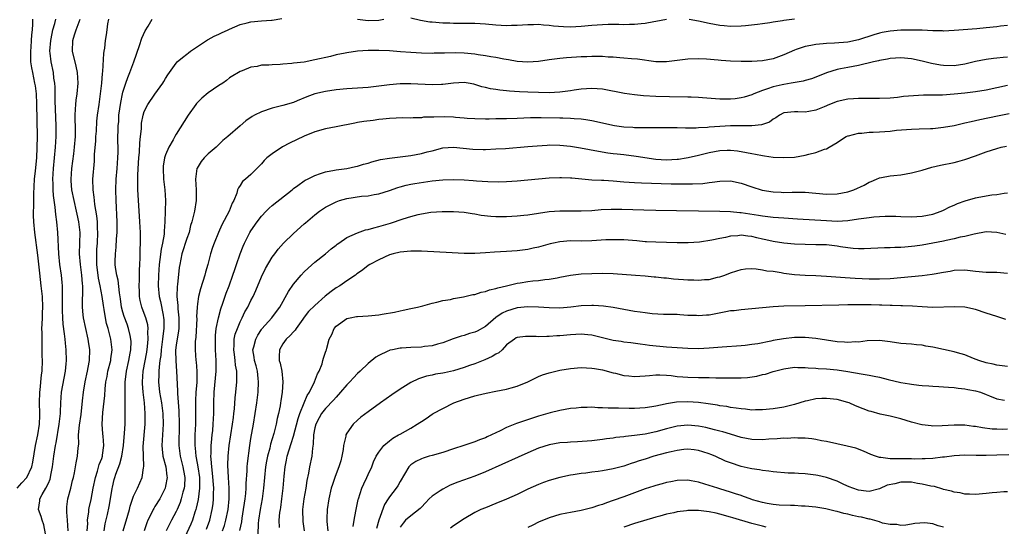
# Model space of a CAD drawing. Units: inches. Extents: x 2595000 to 2598000, y 1491000 to 1494000.
# Drawn here: x 2595818 to 2596002, y 1491918 to 1492013 of the extents above; entities that cross this region are included whole.
import ezdxf

# ---------------------------------------------------------------- set-up
doc = ezdxf.new("R2010")
doc.units = ezdxf.units.IN
doc.header["$MEASUREMENT"] = 0
doc.layers.add('LD25951491_2ft', color=190, linetype='Continuous')

msp = doc.modelspace()

# ---------------------------------------------------------------- linework, layer by layer
at = {"layer": 'LD25951491_2ft'}
for points, elevation in [([(2595817.14, 1491925), (2595818, 1491926), (2595818.96, 1491927), (2595819.92, 1491929), (2595820.1, 1491929.9), (2595820.58, 1491933), (2595821, 1491935), (2595821.31, 1491937), (2595821.37, 1491938.63), (2595821.4, 1491939), (2595821.36, 1491941), (2595821.38, 1491943), (2595821.45, 1491943.45), (2595821.7, 1491946.3), (2595821.82, 1491947), (2595821.89, 1491949), (2595821.86, 1491949.86), (2595821.85, 1491951), (2595821.82, 1491951.82), (2595821.81, 1491953), (2595821.82, 1491954.18), (2595821.8, 1491955), (2595821.82, 1491955.82), (2595821.9, 1491957), (2595821.92, 1491957.92), (2595821.98, 1491959), (2595821.89, 1491961), (2595821.67, 1491963), (2595821.38, 1491965.38), (2595821, 1491968.74), (2595820.46, 1491973), (2595820.26, 1491975), (2595820.21, 1491976.21), (2595820.21, 1491977), (2595820.26, 1491977.74), (2595820.26, 1491979), (2595820.28, 1491980.28), (2595820.36, 1491981.63), (2595820.42, 1491983), (2595820.56, 1491984.56), (2595820.81, 1491987), (2595820.92, 1491988.92), (2595820.95, 1491991), (2595820.84, 1491997.16), (2595820.75, 1491999), (2595820.55, 1492000.55), (2595820.48, 1492001), (2595820.05, 1492003), (2595819.89, 1492003.89), (2595819.73, 1492005), (2595819.69, 1492007), (2595819.76, 1492007.76), (2595819.83, 1492009), (2595819.88, 1492010.12), (2595819.99, 1492011), (2595820.08, 1492012.08), (2595820.08, 1492013)], 10946), ([(2595822.46, 1491916.46), (2595822.16, 1491918.16), (2595821.83, 1491919), (2595821.67, 1491919.67), (2595821.17, 1491921), (2595821.39, 1491922.61), (2595821.42, 1491923), (2595821.85, 1491923.85), (2595822.54, 1491925), (2595823, 1491925.97), (2595823.31, 1491926.69), (2595823.38, 1491927), (2595823.45, 1491927.45), (2595823.78, 1491929), (2595824.04, 1491931), (2595824.34, 1491933), (2595824.45, 1491933.55), (2595825.01, 1491937), (2595825.27, 1491939), (2595825.29, 1491939.29), (2595825.34, 1491941), (2595825.48, 1491943), (2595826.24, 1491947), (2595826.35, 1491948.35), (2595826.38, 1491949), (2595826.32, 1491951), (2595826.2, 1491952.2), (2595826.14, 1491953), (2595826.05, 1491953.95), (2595825.77, 1491955.77), (2595825.68, 1491957), (2595825.66, 1491958.34), (2595825.62, 1491959), (2595825.65, 1491959.65), (2595825.66, 1491961), (2595825.62, 1491962.38), (2595825.65, 1491963), (2595825.61, 1491963.6), (2595825.47, 1491965), (2595825.17, 1491967), (2595824.95, 1491969), (2595824.79, 1491973), (2595824.59, 1491975), (2595824.38, 1491976.38), (2595824.28, 1491977.72), (2595823.94, 1491979.94), (2595823.88, 1491981), (2595823.87, 1491982.13), (2595823.82, 1491983), (2595823.93, 1491985), (2595824.35, 1491989), (2595824.48, 1491991), (2595824.48, 1491993), (2595824.26, 1491997.73), (2595824.27, 1492000.27), (2595824.2, 1492001), (2595824.04, 1492001.96), (2595823.93, 1492003), (2595823.49, 1492005), (2595823.33, 1492006.67), (2595823.28, 1492007), (2595823.44, 1492009), (2595823.69, 1492010.31), (2595823.86, 1492011), (2595824.2, 1492012.2), (2595824.37, 1492013)], 10948), ([(2595826.73, 1491917), (2595826.58, 1491919), (2595826.49, 1491920.49), (2595826.43, 1491921), (2595826.46, 1491921.54), (2595826.64, 1491923), (2595827.2, 1491925), (2595827.55, 1491926.45), (2595827.7, 1491927), (2595827.9, 1491927.9), (2595828.2, 1491929.8), (2595828.46, 1491931), (2595828.61, 1491932.6), (2595828.7, 1491933.3), (2595828.68, 1491935), (2595828.82, 1491936.82), (2595829.13, 1491938.87), (2595829.42, 1491941.42), (2595829.58, 1491943), (2595829.91, 1491945), (2595830.33, 1491947), (2595830.66, 1491948.66), (2595830.71, 1491949), (2595830.77, 1491951), (2595830.51, 1491952.51), (2595830.45, 1491953), (2595830, 1491955), (2595829.6, 1491957), (2595829.53, 1491957.53), (2595829.4, 1491959), (2595829.37, 1491959.37), (2595829.47, 1491962.53), (2595829.44, 1491963), (2595829.38, 1491963.38), (2595829.27, 1491965), (2595829, 1491967), (2595828.84, 1491969), (2595828.96, 1491973), (2595828.74, 1491975), (2595828.42, 1491976.42), (2595828.3, 1491977), (2595827.82, 1491979), (2595827.43, 1491981), (2595827.3, 1491982.7), (2595827.29, 1491983), (2595827.43, 1491985), (2595827.61, 1491986.39), (2595827.77, 1491987.77), (2595827.93, 1491989), (2595828.09, 1491991), (2595828.1, 1491992.1), (2595828.09, 1491993), (2595828.04, 1491993.96), (2595828.03, 1491995), (2595828.11, 1491996.11), (2595828.12, 1491997), (2595828.19, 1491997.81), (2595828.37, 1491999), (2595828.56, 1492001), (2595828.48, 1492003), (2595828.23, 1492004.23), (2595827.54, 1492007), (2595827.57, 1492009), (2595827.93, 1492010.07), (2595828.21, 1492011), (2595828.98, 1492013)], 10950), ([(2595830.3, 1491917), (2595830.38, 1491918.38), (2595830.36, 1491919), (2595830.58, 1491920.58), (2595830.59, 1491921), (2595830.65, 1491921.35), (2595831, 1491922.9), (2595831.42, 1491925), (2595831.83, 1491927), (2595832.23, 1491928.23), (2595832.55, 1491929.45), (2595833, 1491930.57), (2595833.15, 1491931), (2595833.18, 1491931.18), (2595833.41, 1491933), (2595833.25, 1491934.75), (2595833.24, 1491935.24), (2595833.1, 1491937), (2595833.24, 1491939.24), (2595833.57, 1491942.43), (2595833.66, 1491943.66), (2595833.81, 1491945), (2595834.01, 1491945.99), (2595834.18, 1491947), (2595834.7, 1491949), (2595834.72, 1491949.28), (2595834.98, 1491951), (2595834.72, 1491953), (2595834.19, 1491955), (2595833.92, 1491955.92), (2595833.72, 1491957), (2595833.47, 1491958.53), (2595833.32, 1491959.32), (2595833.09, 1491961), (2595832.74, 1491963), (2595832.43, 1491964.43), (2595832.1, 1491967), (2595832.11, 1491968.11), (2595832.07, 1491969), (2595832.11, 1491969.89), (2595832.2, 1491971), (2595832.29, 1491973), (2595832.24, 1491973.76), (2595832.21, 1491975), (2595832.11, 1491976.11), (2595831.72, 1491978.28), (2595831.64, 1491979), (2595831.6, 1491979.6), (2595831.39, 1491981), (2595831.36, 1491983), (2595831.64, 1491986.36), (2595831.67, 1491987), (2595831.68, 1491987.68), (2595831.89, 1491990.11), (2595831.93, 1491991), (2595832.01, 1491992.01), (2595832.12, 1491993.88), (2595832.23, 1491995), (2595832.5, 1491997), (2595832.79, 1491999), (2595833.02, 1492001), (2595833.15, 1492002.85), (2595833.23, 1492003.23), (2595833.39, 1492006.61), (2595833.48, 1492007), (2595833.58, 1492007.58), (2595833.72, 1492009), (2595833.91, 1492010.09), (2595834.01, 1492011), (2595834.18, 1492012.18), (2595834.36, 1492013)], 10952), ([(2595833.48, 1491917), (2595833.68, 1491918.32), (2595834.1, 1491920.1), (2595834.42, 1491921.58), (2595834.68, 1491923), (2595834.95, 1491924.95), (2595835, 1491925.21), (2595835.34, 1491926.66), (2595835.44, 1491927), (2595835.67, 1491927.67), (2595836.42, 1491929.58), (2595836.78, 1491931), (2595837.1, 1491933), (2595837.31, 1491935.31), (2595837.39, 1491937), (2595837.41, 1491941), (2595837.39, 1491941.39), (2595837.4, 1491943), (2595837.39, 1491943.39), (2595837.41, 1491945), (2595837.58, 1491946.42), (2595837.63, 1491947), (2595838.08, 1491949), (2595838.35, 1491950.35), (2595838.46, 1491951), (2595838.52, 1491952.52), (2595838.5, 1491953), (2595838.34, 1491953.66), (2595838.06, 1491955), (2595837.77, 1491955.77), (2595837.24, 1491957.24), (2595837, 1491958.07), (2595836.75, 1491959), (2595836.52, 1491960.52), (2595836.32, 1491961.68), (2595836.08, 1491964.08), (2595835.83, 1491965), (2595835.6, 1491966.4), (2595835.54, 1491967), (2595835.53, 1491967.53), (2595835.58, 1491969), (2595835.73, 1491970.27), (2595835.8, 1491971.8), (2595835.89, 1491973), (2595835.9, 1491975), (2595835.71, 1491979), (2595835.64, 1491981), (2595835.71, 1491983), (2595835.91, 1491985), (2595835.98, 1491986.02), (2595836.06, 1491987), (2595836.07, 1491988.07), (2595836.06, 1491991), (2595836.07, 1491992.07), (2595836.12, 1491993), (2595836.19, 1491993.81), (2595836.25, 1491995), (2595836.58, 1491997.42), (2595836.91, 1491999), (2595837, 1491999.35), (2595837.53, 1492001), (2595837.91, 1492002.09), (2595838.29, 1492003), (2595839.06, 1492005), (2595840.12, 1492008.12), (2595840.52, 1492009.48), (2595841.16, 1492010.84), (2595841.74, 1492011.74), (2595842.46, 1492013)], 10954), ([(2595837.04, 1491917), (2595837.92, 1491919.92), (2595838.22, 1491921), (2595838.35, 1491921.65), (2595839, 1491923.5), (2595839.72, 1491925), (2595840.61, 1491927), (2595840.85, 1491928.85), (2595840.91, 1491929.09), (2595840.82, 1491931), (2595840.81, 1491932.81), (2595841.18, 1491937), (2595841.19, 1491939), (2595841.03, 1491941), (2595840.77, 1491943), (2595840.64, 1491944.64), (2595840.63, 1491945), (2595840.76, 1491947), (2595841.45, 1491950.55), (2595841.61, 1491951.61), (2595841.75, 1491953), (2595841.67, 1491954.33), (2595841.72, 1491955), (2595841.65, 1491955.65), (2595841.28, 1491957), (2595841, 1491957.82), (2595840.55, 1491959), (2595840.23, 1491960.23), (2595840.09, 1491961), (2595840.08, 1491961.92), (2595840.03, 1491963), (2595840.09, 1491964.09), (2595840.11, 1491965), (2595840.1, 1491965.9), (2595840.17, 1491967), (2595840.22, 1491968.22), (2595840.21, 1491969.79), (2595840.26, 1491971), (2595840.27, 1491973), (2595840.17, 1491975), (2595839.96, 1491978.04), (2595839.79, 1491981), (2595839.81, 1491982.19), (2595839.77, 1491983), (2595839.77, 1491983.77), (2595839.93, 1491986.07), (2595839.98, 1491987), (2595840.09, 1491988.09), (2595840.17, 1491989.82), (2595840.31, 1491991), (2595840.45, 1491992.45), (2595840.46, 1491993), (2595840.5, 1491993.5), (2595840.77, 1491995), (2595841, 1491995.69), (2595841.66, 1491997), (2595843, 1491998.98), (2595844.49, 1492001), (2595844.68, 1492001.32), (2595845, 1492001.9), (2595845.42, 1492002.58), (2595845.74, 1492003), (2595847, 1492004.8), (2595847.19, 1492005), (2595848.14, 1492005.86), (2595849, 1492006.45), (2595849.28, 1492006.71), (2595849.67, 1492007), (2595851, 1492007.87), (2595852.86, 1492009.14), (2595853, 1492009.19), (2595854.13, 1492009.87), (2595855, 1492010.24), (2595855.51, 1492010.49), (2595856.72, 1492011), (2595857, 1492011.14), (2595859, 1492012.01), (2595860.32, 1492012.32), (2595861, 1492012.52), (2595863, 1492012.71), (2595864.85, 1492012.85), (2595865, 1492012.85), (2595866.82, 1492013.18)], 10956), ([(2595881, 1492013.01), (2595883, 1492012.79), (2595885, 1492012.86), (2595885.94, 1492013)], 10956), ([(2595891, 1492013.29), (2595892.86, 1492012.86), (2595894.56, 1492012.56), (2595895, 1492012.5), (2595897, 1492012.35), (2595898.33, 1492012.32), (2595899, 1492012.29), (2595900.3, 1492012.3), (2595901, 1492012.28), (2595902.28, 1492012.28), (2595903, 1492012.27), (2595905, 1492012.15), (2595907, 1492011.98), (2595909, 1492011.87), (2595909.92, 1492011.92), (2595911, 1492011.9), (2595911.98, 1492011.98), (2595913, 1492012.04), (2595914.01, 1492012.01), (2595915, 1492012.08), (2595915.94, 1492011.94), (2595917, 1492011.91), (2595917.78, 1492011.78), (2595919.65, 1492011.65), (2595921, 1492011.61), (2595923, 1492011.71), (2595925, 1492011.9), (2595927, 1492012.04), (2595928.07, 1492012.07), (2595930.07, 1492012.07), (2595931, 1492012.04), (2595932.07, 1492012.07), (2595933, 1492012.08), (2595934.22, 1492012.22), (2595935, 1492012.27), (2595936.59, 1492012.59), (2595937, 1492012.65), (2595938.98, 1492013.02)], 10956), ([(2595943.27, 1492013), (2595945, 1492012.71), (2595947, 1492012.27), (2595949, 1492011.89), (2595949.83, 1492011.83), (2595951, 1492011.72), (2595953, 1492011.78), (2595953.85, 1492011.85), (2595956.09, 1492012.09), (2595957, 1492012.23), (2595958.4, 1492012.4), (2595959, 1492012.51), (2595960.77, 1492012.77), (2595961, 1492012.82), (2595963, 1492013.09)], 10956), ([(2596003, 1492011.85), (2596001.69, 1492011.69), (2596001, 1492011.59), (2595999, 1492011.39), (2595997.23, 1492011.23), (2595993, 1492010.88), (2595991, 1492010.8), (2595990.82, 1492010.82), (2595989, 1492010.85), (2595987, 1492010.95), (2595985, 1492010.99), (2595983, 1492010.94), (2595981, 1492010.77), (2595979.49, 1492010.51), (2595979, 1492010.41), (2595977.91, 1492010.09), (2595975, 1492009.13), (2595973, 1492008.73), (2595970.55, 1492008.55), (2595969, 1492008.49), (2595968.4, 1492008.4), (2595967, 1492008.3), (2595966.07, 1492008.07), (2595965, 1492007.91), (2595963.32, 1492007.32), (2595963, 1492007.23), (2595961, 1492006.33), (2595960.04, 1492005.96), (2595959, 1492005.61), (2595957, 1492005.22), (2595955, 1492005.09), (2595953, 1492005.09), (2595951, 1492005.14), (2595949.25, 1492005.25), (2595948.68, 1492005.32), (2595946.48, 1492005.52), (2595945, 1492005.61), (2595943, 1492005.54), (2595941, 1492005.25), (2595939, 1492005), (2595937, 1492005.05), (2595933.54, 1492005.54), (2595932.4, 1492005.6), (2595931, 1492005.74), (2595930.22, 1492005.78), (2595929, 1492005.9), (2595928.07, 1492005.93), (2595927, 1492006.01), (2595926.04, 1492006.04), (2595925, 1492006.02), (2595924.03, 1492005.97), (2595923, 1492005.95), (2595922.1, 1492005.9), (2595920.23, 1492005.77), (2595919, 1492005.65), (2595917, 1492005.39), (2595915, 1492005.1), (2595913, 1492004.95), (2595911, 1492005.07), (2595909.37, 1492005.37), (2595908.49, 1492005.51), (2595907, 1492005.82), (2595906.04, 1492005.96), (2595905, 1492006.18), (2595903.65, 1492006.35), (2595903, 1492006.47), (2595901, 1492006.65), (2595899.31, 1492006.69), (2595897.33, 1492006.67), (2595897, 1492006.64), (2595895.38, 1492006.62), (2595895, 1492006.59), (2595893, 1492006.62), (2595891, 1492006.75), (2595889.09, 1492006.91), (2595887, 1492007.06), (2595885, 1492007.15), (2595883, 1492007.16), (2595881, 1492007.04), (2595879, 1492006.74), (2595878.68, 1492006.68), (2595877, 1492006.32), (2595875.95, 1492006.05), (2595873, 1492005.37), (2595870.99, 1492004.99), (2595869, 1492004.76), (2595868.7, 1492004.7), (2595867, 1492004.59), (2595866.52, 1492004.52), (2595865, 1492004.49), (2595864.39, 1492004.39), (2595863, 1492004.37), (2595862.15, 1492004.15), (2595861, 1492004.05), (2595859.36, 1492003.36), (2595859, 1492003.24), (2595858.65, 1492003), (2595857.6, 1492002.4), (2595857, 1492002.02), (2595856.45, 1492001.55), (2595855.73, 1492001), (2595855, 1492000.57), (2595853, 1491999.18), (2595851.82, 1491998.18), (2595850.8, 1491997.2), (2595850.65, 1491997), (2595849.24, 1491995), (2595847, 1491991.46), (2595846.72, 1491991), (2595846.41, 1491990.41), (2595845.59, 1491989), (2595845, 1491987.56), (2595844.82, 1491987), (2595844.57, 1491985.43), (2595844.53, 1491985), (2595844.63, 1491983), (2595844.87, 1491981), (2595844.97, 1491979), (2595844.88, 1491975), (2595844.74, 1491973.26), (2595844.74, 1491973), (2595844.71, 1491972.71), (2595844.4, 1491971), (2595844.14, 1491969.86), (2595843.92, 1491967.92), (2595843.8, 1491967), (2595843.65, 1491965), (2595843.6, 1491963), (2595843.79, 1491961), (2595844.02, 1491960.02), (2595844.51, 1491957.49), (2595844.63, 1491957), (2595844.66, 1491956.66), (2595844.68, 1491955), (2595844.46, 1491953.54), (2595844.43, 1491953), (2595844.16, 1491951), (2595844.09, 1491949.91), (2595843.94, 1491949), (2595843.77, 1491947.77), (2595843.74, 1491947), (2595843.74, 1491946.26), (2595843.68, 1491945), (2595843.88, 1491943), (2595844.2, 1491941), (2595844.45, 1491939), (2595844.51, 1491937), (2595844.3, 1491933), (2595844.34, 1491932.34), (2595844.5, 1491931), (2595845.02, 1491929), (2595845.24, 1491927.24), (2595845.28, 1491927), (2595845, 1491925.38), (2595844.92, 1491925), (2595843.89, 1491923), (2595843, 1491921.58), (2595842.77, 1491921.23), (2595842.64, 1491921), (2595842.35, 1491920.35), (2595841.68, 1491919), (2595841.48, 1491918.52), (2595841, 1491917)], 10958), ([(2596003, 1492005.89), (2596002.16, 1492005.84), (2596001, 1492005.71), (2596000.35, 1492005.65), (2595999, 1492005.47), (2595997, 1492005.07), (2595995, 1492004.57), (2595993, 1492004.28), (2595991, 1492004.32), (2595990.4, 1492004.4), (2595988.71, 1492004.71), (2595987, 1492005.16), (2595985, 1492005.59), (2595983, 1492005.76), (2595981, 1492005.62), (2595980.49, 1492005.51), (2595979, 1492005.27), (2595978.79, 1492005.21), (2595977.84, 1492005), (2595975, 1492004.32), (2595973, 1492003.95), (2595971.68, 1492003.68), (2595971, 1492003.58), (2595969.02, 1492002.98), (2595967.62, 1492002.38), (2595966.19, 1492001.81), (2595965, 1492001.5), (2595964.62, 1492001.38), (2595962.37, 1492001), (2595961, 1492000.79), (2595960.72, 1492000.72), (2595959, 1492000.36), (2595957.93, 1491999.93), (2595957, 1491999.66), (2595955.37, 1491999), (2595955, 1491998.83), (2595953.59, 1491998.41), (2595953, 1491998.25), (2595951.9, 1491998.1), (2595951, 1491998), (2595949, 1491997.99), (2595945.73, 1491998.27), (2595945, 1491998.35), (2595943.63, 1491998.37), (2595943, 1491998.4), (2595939.55, 1491998.45), (2595937, 1491998.53), (2595934.65, 1491998.65), (2595933, 1491998.81), (2595931.09, 1491999.09), (2595927, 1491999.9), (2595925.98, 1491999.98), (2595925, 1492000.03), (2595923.97, 1491999.97), (2595923, 1491999.87), (2595921.69, 1491999.69), (2595921, 1491999.57), (2595919, 1491999.33), (2595917, 1491999.23), (2595915, 1491999.26), (2595913, 1491999.31), (2595911.39, 1491999.39), (2595909.51, 1491999.51), (2595909, 1491999.58), (2595907.7, 1491999.7), (2595907, 1491999.83), (2595905.97, 1491999.97), (2595905, 1492000.23), (2595904.35, 1492000.35), (2595903, 1492000.79), (2595902.81, 1492000.81), (2595901.78, 1492001), (2595901, 1492001.13), (2595899, 1492001.01), (2595897, 1492000.76), (2595896.77, 1492000.77), (2595895, 1492000.7), (2595891, 1492000.87), (2595889, 1492000.88), (2595887, 1492000.73), (2595885, 1492000.46), (2595883, 1492000.23), (2595879, 1491999.97), (2595877, 1491999.78), (2595875, 1491999.47), (2595873.01, 1491998.99), (2595871.53, 1491998.47), (2595869.69, 1491997.69), (2595869, 1491997.42), (2595867, 1491996.82), (2595865, 1491996.3), (2595863, 1491995.63), (2595861.65, 1491995), (2595861.22, 1491994.78), (2595860.05, 1491993.95), (2595858.96, 1491993.04), (2595856.68, 1491991), (2595855.76, 1491990.24), (2595855, 1491989.53), (2595854.46, 1491989), (2595853, 1491987.78), (2595852.24, 1491987), (2595851.66, 1491986.34), (2595850.91, 1491985.09), (2595850.87, 1491985), (2595850.58, 1491983), (2595850.73, 1491981), (2595850.74, 1491979), (2595850.4, 1491977), (2595850.25, 1491976.25), (2595849.93, 1491975), (2595849.7, 1491974.3), (2595849.4, 1491973), (2595849, 1491971.89), (2595848.05, 1491969), (2595847.64, 1491967), (2595847.55, 1491966.45), (2595847.21, 1491963.21), (2595847.15, 1491962.85), (2595847.13, 1491961), (2595847.31, 1491959.31), (2595847.32, 1491958.68), (2595847.51, 1491957), (2595847.48, 1491955), (2595847.43, 1491954.57), (2595847.15, 1491953), (2595847, 1491951.93), (2595846.88, 1491950.88), (2595846.9, 1491948.9), (2595847.07, 1491947), (2595847.26, 1491943.26), (2595847.25, 1491942.75), (2595847.5, 1491939.5), (2595847.56, 1491937), (2595847.46, 1491933), (2595847.71, 1491931), (2595848.24, 1491929), (2595848.35, 1491928.35), (2595848.61, 1491927), (2595848.52, 1491925.48), (2595848.47, 1491925), (2595848.24, 1491924.24), (2595847.92, 1491923), (2595847.7, 1491922.3), (2595847.18, 1491921), (2595847, 1491920.61), (2595846.13, 1491919), (2595845.11, 1491917)], 10960), ([(2596003, 1492000.6), (2596001, 1492000.13), (2595999, 1491999.72), (2595997, 1491999.41), (2595995, 1491999.16), (2595993, 1491998.94), (2595990.78, 1491998.78), (2595989, 1491998.75), (2595987.25, 1491998.75), (2595985.33, 1491998.67), (2595983.5, 1491998.5), (2595982.36, 1491998.36), (2595981, 1491998.23), (2595979, 1491998.15), (2595977.87, 1491998.13), (2595977, 1491998.16), (2595975.88, 1491998.12), (2595975, 1491998.14), (2595974.09, 1491998.09), (2595973, 1491997.99), (2595971, 1491997.55), (2595969.58, 1491997), (2595968.57, 1491996.57), (2595967, 1491995.94), (2595965.68, 1491995.68), (2595965, 1491995.58), (2595963.62, 1491995.62), (2595963, 1491995.66), (2595961, 1491995.43), (2595960.18, 1491995), (2595959.5, 1491994.5), (2595959, 1491994.27), (2595958.3, 1491993.7), (2595956.82, 1491993.18), (2595955, 1491993), (2595953, 1491993.03), (2595950.98, 1491993.02), (2595949, 1491992.9), (2595947, 1491992.74), (2595946.69, 1491992.69), (2595945, 1491992.61), (2595944.57, 1491992.57), (2595943, 1491992.6), (2595942.58, 1491992.58), (2595941, 1491992.63), (2595938.64, 1491992.64), (2595935, 1491992.63), (2595934.65, 1491992.65), (2595933, 1491992.65), (2595932.68, 1491992.68), (2595931, 1491992.76), (2595929.25, 1491993), (2595928.95, 1491993.05), (2595927, 1491993.53), (2595925, 1491993.98), (2595923.87, 1491994.13), (2595923, 1491994.26), (2595921.67, 1491994.33), (2595921, 1491994.4), (2595919.57, 1491994.43), (2595919, 1491994.47), (2595915.46, 1491994.54), (2595913.49, 1491994.51), (2595911, 1491994.4), (2595909, 1491994.34), (2595907, 1491994.3), (2595905.71, 1491994.29), (2595905, 1491994.27), (2595903, 1491994.31), (2595901.59, 1491994.41), (2595901, 1491994.48), (2595899.42, 1491994.58), (2595899, 1491994.63), (2595897.32, 1491994.68), (2595895.33, 1491994.67), (2595895, 1491994.63), (2595893.39, 1491994.61), (2595893, 1491994.54), (2595891.47, 1491994.53), (2595891, 1491994.48), (2595889.5, 1491994.5), (2595887, 1491994.42), (2595885.74, 1491994.26), (2595885, 1491994.2), (2595883.96, 1491994.04), (2595882.2, 1491993.8), (2595881, 1491993.61), (2595880.48, 1491993.52), (2595877, 1491992.8), (2595875, 1491992.42), (2595873, 1491991.89), (2595871, 1491991.09), (2595868.24, 1491989.76), (2595866.93, 1491989.07), (2595865, 1491987.78), (2595864.01, 1491987), (2595863.51, 1491986.49), (2595863, 1491985.89), (2595862.57, 1491985.43), (2595862.12, 1491985), (2595861, 1491983.85), (2595860, 1491983), (2595859.45, 1491982.55), (2595859, 1491981.8), (2595858.65, 1491981.35), (2595858.52, 1491981), (2595858.37, 1491980.37), (2595857.79, 1491979), (2595857.48, 1491978.52), (2595856.91, 1491977), (2595855.58, 1491974.42), (2595854.93, 1491973), (2595854.11, 1491971), (2595853.82, 1491970.18), (2595853.44, 1491969), (2595852.9, 1491967), (2595852.46, 1491965.54), (2595852.33, 1491965), (2595851.55, 1491962.45), (2595851.2, 1491961), (2595851, 1491959.59), (2595850.93, 1491959), (2595850.82, 1491957.18), (2595850.83, 1491956.83), (2595850.64, 1491953.36), (2595850.56, 1491952.56), (2595850.53, 1491951), (2595850.67, 1491949), (2595850.71, 1491948.71), (2595850.85, 1491947), (2595850.83, 1491944.83), (2595850.69, 1491943), (2595850.61, 1491941.39), (2595850.58, 1491937), (2595850.5, 1491935), (2595850.46, 1491933), (2595850.52, 1491932.52), (2595850.64, 1491931), (2595850.71, 1491930.71), (2595851.02, 1491929), (2595851.33, 1491927), (2595851.35, 1491926.65), (2595851.36, 1491925), (2595851.1, 1491922.9), (2595850.75, 1491921.25), (2595850.68, 1491921), (2595850.51, 1491920.51), (2595850.04, 1491919), (2595849.72, 1491918.28), (2595848.22, 1491915)], 10962), ([(2595852.66, 1491917.34), (2595853.27, 1491919), (2595853.75, 1491921), (2595853.91, 1491922.09), (2595854, 1491923), (2595853.99, 1491923.99), (2595854.04, 1491925), (2595853.82, 1491927.82), (2595853.67, 1491929), (2595853.52, 1491930.48), (2595853.51, 1491931), (2595853.55, 1491931.55), (2595853.53, 1491933), (2595853.61, 1491933.61), (2595853.73, 1491935), (2595853.83, 1491935.83), (2595853.94, 1491937), (2595853.98, 1491938.02), (2595854.05, 1491939), (2595854.06, 1491941), (2595854.14, 1491943), (2595854.5, 1491947), (2595854.5, 1491949), (2595854.36, 1491951), (2595854.33, 1491953), (2595854.36, 1491953.64), (2595854.5, 1491955), (2595854.9, 1491957), (2595855.34, 1491958.66), (2595855.73, 1491959.73), (2595856.36, 1491961.64), (2595856.91, 1491963), (2595857.64, 1491965), (2595857.96, 1491966.04), (2595858.28, 1491967), (2595858.97, 1491969), (2595859.56, 1491970.44), (2595859.82, 1491971), (2595860.82, 1491973), (2595861, 1491973.31), (2595862.17, 1491975), (2595863, 1491976.09), (2595863.85, 1491977), (2595864.44, 1491977.56), (2595865, 1491978.08), (2595868.72, 1491981), (2595869, 1491981.25), (2595869.81, 1491981.81), (2595871, 1491982.68), (2595871.19, 1491982.81), (2595871.61, 1491983), (2595873, 1491983.72), (2595874.04, 1491984.04), (2595875, 1491984.4), (2595876.71, 1491984.71), (2595877, 1491984.78), (2595879, 1491985.01), (2595880.62, 1491985.38), (2595881, 1491985.42), (2595882.16, 1491985.84), (2595883, 1491986.02), (2595883.72, 1491986.28), (2595885.33, 1491986.67), (2595887, 1491986.97), (2595889, 1491987.22), (2595891, 1491987.45), (2595893, 1491987.79), (2595894.11, 1491988.11), (2595895, 1491988.32), (2595897, 1491988.88), (2595899, 1491989.02), (2595902.63, 1491988.63), (2595904.57, 1491988.57), (2595905, 1491988.57), (2595907, 1491988.67), (2595908.79, 1491988.79), (2595913, 1491989.12), (2595914.73, 1491989.27), (2595916.6, 1491989.4), (2595917, 1491989.42), (2595919, 1491989.39), (2595921, 1491989.17), (2595922.86, 1491988.86), (2595926.23, 1491988.23), (2595927.96, 1491987.96), (2595929, 1491987.84), (2595929.74, 1491987.74), (2595931, 1491987.61), (2595933.33, 1491987.33), (2595937, 1491986.78), (2595939, 1491986.65), (2595941, 1491986.75), (2595941.22, 1491986.78), (2595942.71, 1491987), (2595943.06, 1491987.06), (2595945, 1491987.48), (2595947, 1491987.98), (2595949, 1491988.36), (2595950.41, 1491988.42), (2595951, 1491988.42), (2595952.3, 1491988.3), (2595954.03, 1491988.03), (2595955, 1491987.82), (2595955.71, 1491987.71), (2595957, 1491987.45), (2595957.41, 1491987.41), (2595959, 1491987.15), (2595961, 1491987.04), (2595963, 1491987.16), (2595965, 1491987.49), (2595965.72, 1491987.72), (2595967, 1491987.99), (2595968.63, 1491988.63), (2595969, 1491988.72), (2595969.52, 1491989), (2595971, 1491989.91), (2595971.65, 1491990.35), (2595972.7, 1491991), (2595973, 1491991.14), (2595973.16, 1491991.16), (2595975, 1491991.64), (2595975.64, 1491991.64), (2595977, 1491991.8), (2595977.81, 1491991.81), (2595979, 1491991.87), (2595979.95, 1491991.95), (2595981, 1491992), (2595982.17, 1491992.17), (2595985, 1491992.41), (2595986.43, 1491992.43), (2595988.51, 1491992.51), (2595989, 1491992.54), (2595991, 1491992.76), (2595993, 1491993.1), (2595995, 1491993.55), (2595996.15, 1491993.85), (2595997, 1491994.02), (2595997.78, 1491994.22), (2596001.14, 1491994.86), (2596003.3, 1491995.3)], 10964), ([(2595855.67, 1491917), (2595856.02, 1491917.98), (2595856.3, 1491919), (2595856.71, 1491921), (2595856.91, 1491923), (2595856.92, 1491925), (2595856.8, 1491927), (2595856.69, 1491929.31), (2595856.73, 1491931), (2595856.93, 1491933), (2595857.57, 1491937), (2595857.71, 1491938.29), (2595857.81, 1491939), (2595857.91, 1491939.91), (2595858.04, 1491941.96), (2595858.16, 1491943), (2595858.35, 1491945), (2595858.39, 1491945.61), (2595858.34, 1491947), (2595858.11, 1491948.11), (2595858.05, 1491949), (2595857.92, 1491950.08), (2595857.78, 1491951), (2595857.86, 1491951.86), (2595857.88, 1491953), (2595858.07, 1491953.93), (2595858.47, 1491955), (2595859, 1491956.26), (2595859.37, 1491957), (2595859.88, 1491958.12), (2595860.4, 1491959), (2595861, 1491960.21), (2595861.43, 1491961), (2595861.92, 1491962.08), (2595863, 1491964.67), (2595863.75, 1491966.25), (2595865, 1491968.35), (2595865.47, 1491969), (2595866.13, 1491969.87), (2595867.14, 1491971), (2595869, 1491972.81), (2595871, 1491974.6), (2595871.22, 1491974.78), (2595873, 1491976.33), (2595873.88, 1491977), (2595875, 1491977.76), (2595877, 1491978.78), (2595877.62, 1491979), (2595879, 1491979.37), (2595881.79, 1491979.79), (2595883, 1491979.88), (2595884.12, 1491980.12), (2595885, 1491980.24), (2595887, 1491980.87), (2595888.57, 1491981.43), (2595889, 1491981.54), (2595890.12, 1491981.88), (2595891, 1491982.04), (2595891.78, 1491982.22), (2595895, 1491982.7), (2595897, 1491982.91), (2595899, 1491982.97), (2595901, 1491982.88), (2595902.74, 1491982.74), (2595903.33, 1491982.67), (2595905.46, 1491982.54), (2595907.48, 1491982.52), (2595909, 1491982.56), (2595911, 1491982.68), (2595917, 1491983.24), (2595919, 1491983.33), (2595919.31, 1491983.31), (2595921, 1491983.27), (2595921.23, 1491983.23), (2595925, 1491982.9), (2595926.79, 1491982.79), (2595927.21, 1491982.79), (2595929, 1491982.68), (2595931, 1491982.51), (2595933, 1491982.37), (2595934.3, 1491982.3), (2595939.87, 1491982.13), (2595941, 1491982.13), (2595942.14, 1491982.14), (2595943, 1491982.11), (2595943.9, 1491982.1), (2595945.79, 1491982.21), (2595947, 1491982.38), (2595947.57, 1491982.43), (2595949, 1491982.66), (2595951, 1491982.68), (2595953, 1491982.26), (2595955, 1491981.58), (2595956.95, 1491980.95), (2595959, 1491980.6), (2595960.54, 1491980.54), (2595961, 1491980.51), (2595962.57, 1491980.57), (2595964.56, 1491980.56), (2595965, 1491980.55), (2595969, 1491980.2), (2595971, 1491980.25), (2595973, 1491980.62), (2595974.15, 1491981), (2595976.12, 1491981.88), (2595977, 1491982.43), (2595977.43, 1491982.57), (2595978.41, 1491983), (2595979, 1491983.28), (2595979.33, 1491983.33), (2595981, 1491983.64), (2595981.67, 1491983.67), (2595983, 1491983.84), (2595984, 1491984), (2595985, 1491984.18), (2595987, 1491984.7), (2595988.77, 1491985.23), (2595990.39, 1491985.61), (2595993, 1491986.15), (2595993.68, 1491986.32), (2595995, 1491986.67), (2595997, 1491987.37), (2595999, 1491988.11), (2596001, 1491988.78), (2596001.82, 1491989), (2596002.78, 1491989.22)], 10966), ([(2595858.94, 1491917.06), (2595859.29, 1491918.71), (2595859.37, 1491919.37), (2595859.64, 1491921), (2595859.79, 1491922.21), (2595859.92, 1491923), (2595860.04, 1491924.04), (2595860.1, 1491925), (2595860.11, 1491925.89), (2595860.28, 1491928.28), (2595860.29, 1491929), (2595860.34, 1491929.66), (2595860.79, 1491933), (2595861, 1491934.36), (2595861.47, 1491937), (2595861.81, 1491939), (2595862.09, 1491941), (2595862.34, 1491943), (2595862.45, 1491945), (2595862.39, 1491945.61), (2595862.22, 1491947), (2595861.97, 1491947.97), (2595861.67, 1491949), (2595861.62, 1491949.62), (2595861.38, 1491951), (2595861.54, 1491951.54), (2595861.9, 1491953), (2595862.29, 1491953.71), (2595863, 1491954.81), (2595863.08, 1491954.92), (2595864.91, 1491957), (2595865.83, 1491958.17), (2595866.41, 1491959), (2595868.06, 1491961.94), (2595869, 1491963.3), (2595870.46, 1491965), (2595871, 1491965.59), (2595871.72, 1491966.28), (2595873, 1491967.41), (2595875, 1491968.98), (2595876.09, 1491969.91), (2595877, 1491970.59), (2595877.21, 1491970.79), (2595877.5, 1491971), (2595879, 1491972.04), (2595881, 1491972.96), (2595882.53, 1491973.47), (2595883, 1491973.57), (2595884.1, 1491973.9), (2595885, 1491974.1), (2595887.23, 1491974.77), (2595889.59, 1491975.59), (2595891, 1491976.01), (2595892.38, 1491976.38), (2595893, 1491976.5), (2595894.79, 1491976.79), (2595896.92, 1491976.92), (2595899, 1491976.94), (2595901, 1491976.81), (2595902.53, 1491976.53), (2595903, 1491976.48), (2595904.23, 1491976.23), (2595906.03, 1491976.03), (2595907, 1491975.98), (2595909, 1491975.99), (2595911, 1491976.11), (2595912.24, 1491976.24), (2595913, 1491976.33), (2595915, 1491976.65), (2595917, 1491976.93), (2595919, 1491977.05), (2595923, 1491977.07), (2595925, 1491977.15), (2595926.71, 1491977.29), (2595928.6, 1491977.4), (2595930.6, 1491977.4), (2595934.77, 1491977.23), (2595937, 1491977.17), (2595940.87, 1491977.13), (2595945, 1491977.05), (2595949, 1491977.02), (2595951, 1491976.94), (2595952.76, 1491976.76), (2595953, 1491976.74), (2595956.25, 1491976.25), (2595957, 1491976.12), (2595959, 1491975.89), (2595961, 1491975.74), (2595963.59, 1491975.59), (2595969, 1491975.22), (2595971, 1491975.15), (2595973, 1491975.26), (2595975, 1491975.53), (2595977, 1491975.82), (2595977.93, 1491975.93), (2595979, 1491976.01), (2595980.06, 1491976.06), (2595982.05, 1491976.05), (2595983, 1491975.99), (2595985, 1491975.96), (2595987, 1491976.07), (2595989, 1491976.45), (2595990.53, 1491977), (2595991, 1491977.2), (2595992.19, 1491977.81), (2595993, 1491978.13), (2595993.59, 1491978.41), (2595995.06, 1491978.94), (2595997, 1491979.5), (2595997.64, 1491979.64), (2596000.06, 1491980.06), (2596001, 1491980.14), (2596002.37, 1491980.37), (2596003, 1491980.42)], 10968), ([(2596002.65, 1491972.65), (2596001, 1491973), (2595999, 1491973.09), (2595996.71, 1491972.71), (2595995, 1491972.24), (2595994.09, 1491972.09), (2595993, 1491971.78), (2595991.49, 1491971.49), (2595991, 1491971.36), (2595989, 1491970.98), (2595987, 1491970.62), (2595985.57, 1491970.43), (2595985, 1491970.34), (2595983.75, 1491970.25), (2595983, 1491970.17), (2595981.84, 1491970.16), (2595981, 1491970.12), (2595979.89, 1491970.11), (2595976.07, 1491969.93), (2595975, 1491969.93), (2595974, 1491970), (2595973, 1491970.12), (2595971.68, 1491970.32), (2595971, 1491970.44), (2595970.5, 1491970.5), (2595969, 1491970.66), (2595967, 1491970.71), (2595965, 1491970.72), (2595963, 1491970.83), (2595961, 1491971.02), (2595959, 1491971.29), (2595957.61, 1491971.61), (2595957, 1491971.72), (2595955.98, 1491971.98), (2595955, 1491972.22), (2595954.29, 1491972.29), (2595953, 1491972.49), (2595952.4, 1491972.4), (2595951, 1491972.33), (2595950.06, 1491972.06), (2595949, 1491971.87), (2595947.53, 1491971.53), (2595945.2, 1491971.21), (2595943.04, 1491971.04), (2595941, 1491971.03), (2595937, 1491971.15), (2595935.26, 1491971.26), (2595935, 1491971.26), (2595933.41, 1491971.41), (2595931, 1491971.6), (2595929.64, 1491971.64), (2595929, 1491971.65), (2595927.6, 1491971.6), (2595925, 1491971.44), (2595923, 1491971.4), (2595921, 1491971.41), (2595919, 1491971.25), (2595917.78, 1491971), (2595917.15, 1491970.85), (2595915, 1491970.26), (2595913.97, 1491970.03), (2595913, 1491969.83), (2595911, 1491969.55), (2595909, 1491969.42), (2595906.69, 1491969.31), (2595905, 1491969.17), (2595903, 1491969.06), (2595901, 1491969.08), (2595898.79, 1491969.21), (2595893, 1491969.47), (2595891, 1491969.48), (2595889, 1491969.3), (2595887.7, 1491969), (2595887, 1491968.8), (2595885, 1491967.88), (2595883.33, 1491967), (2595883, 1491966.78), (2595882.02, 1491965.98), (2595881, 1491965.3), (2595880.85, 1491965.15), (2595880.66, 1491965), (2595879, 1491963.92), (2595877.71, 1491963), (2595877, 1491962.59), (2595876.06, 1491961.94), (2595874.96, 1491961.04), (2595873, 1491959.32), (2595871.84, 1491958.16), (2595871, 1491957.09), (2595870.74, 1491956.74), (2595869.49, 1491955), (2595869.31, 1491954.69), (2595869, 1491954.38), (2595868.35, 1491953.65), (2595867.62, 1491953), (2595867, 1491952.12), (2595866.34, 1491951), (2595866.3, 1491949.7), (2595866.33, 1491949), (2595866.48, 1491948.48), (2595866.78, 1491947), (2595866.98, 1491945), (2595866.86, 1491943), (2595866.6, 1491941.4), (2595866.56, 1491941), (2595866.47, 1491940.47), (2595866.17, 1491939), (2595865.93, 1491938.07), (2595865.73, 1491937), (2595865.31, 1491935.3), (2595864.7, 1491933.3), (2595864.54, 1491932.54), (2595864.12, 1491931), (2595863.93, 1491930.07), (2595863.76, 1491929), (2595863.55, 1491927), (2595863.38, 1491925), (2595863.12, 1491923), (2595862.75, 1491921), (2595862.45, 1491919), (2595862.38, 1491918.38), (2595862.3, 1491916.3)], 10970), ([(2595866.39, 1491917.61), (2595866.31, 1491919), (2595866.45, 1491920.45), (2595866.53, 1491921), (2595866.61, 1491921.39), (2595866.83, 1491923), (2595867.06, 1491925), (2595867.25, 1491927.25), (2595867.43, 1491929), (2595867.71, 1491930.29), (2595867.83, 1491931), (2595868.18, 1491932.18), (2595868.59, 1491933.41), (2595869, 1491934.77), (2595869.88, 1491938.12), (2595870.18, 1491939), (2595870.99, 1491941), (2595871.59, 1491942.41), (2595872, 1491943), (2595872.97, 1491944.97), (2595873.5, 1491946.5), (2595873.8, 1491947), (2595874.35, 1491948.35), (2595874.53, 1491949), (2595874.6, 1491949.4), (2595875, 1491950.51), (2595875.12, 1491950.88), (2595875.19, 1491951), (2595875.28, 1491951.28), (2595875.72, 1491953), (2595876.17, 1491953.83), (2595876.62, 1491955), (2595877, 1491955.39), (2595879, 1491956.84), (2595879.62, 1491957), (2595880.8, 1491957.2), (2595881, 1491957.25), (2595883, 1491957.33), (2595885, 1491957.53), (2595885.66, 1491957.66), (2595887.97, 1491958.03), (2595889, 1491958.29), (2595889.61, 1491958.39), (2595891, 1491958.72), (2595892.26, 1491959), (2595893.25, 1491959.25), (2595895, 1491959.73), (2595895.92, 1491959.92), (2595897, 1491960.22), (2595898.45, 1491960.45), (2595899, 1491960.59), (2595900.92, 1491960.92), (2595902.66, 1491961.34), (2595903, 1491961.39), (2595904.23, 1491961.77), (2595905, 1491961.92), (2595905.78, 1491962.22), (2595907, 1491962.47), (2595907.37, 1491962.63), (2595909, 1491962.98), (2595911, 1491963.48), (2595911.55, 1491963.55), (2595913, 1491963.79), (2595913.9, 1491963.9), (2595915, 1491963.98), (2595916.15, 1491964.15), (2595917, 1491964.22), (2595918.51, 1491964.51), (2595919, 1491964.59), (2595921, 1491964.96), (2595923, 1491965.21), (2595925, 1491965.33), (2595927, 1491965.35), (2595929, 1491965.28), (2595933.16, 1491965), (2595935, 1491964.84), (2595936.67, 1491964.67), (2595937, 1491964.66), (2595938.47, 1491964.47), (2595939, 1491964.46), (2595940.32, 1491964.32), (2595942.2, 1491964.2), (2595943, 1491964.11), (2595944.11, 1491964.11), (2595945, 1491964.02), (2595946.15, 1491964.15), (2595947, 1491964.17), (2595948.59, 1491964.59), (2595949, 1491964.68), (2595949.95, 1491965), (2595951, 1491965.41), (2595952.21, 1491965.79), (2595953, 1491966.06), (2595953.83, 1491966.17), (2595955, 1491966.22), (2595955.8, 1491966.2), (2595957, 1491966.02), (2595957.83, 1491965.83), (2595959, 1491965.71), (2595960.53, 1491965.47), (2595961, 1491965.38), (2595963, 1491965.1), (2595965, 1491964.96), (2595967, 1491964.9), (2595969, 1491964.8), (2595972.53, 1491964.53), (2595974.42, 1491964.42), (2595977, 1491964.29), (2595978.28, 1491964.28), (2595979, 1491964.27), (2595981, 1491964.38), (2595985, 1491964.72), (2595987, 1491964.9), (2595988.85, 1491965.15), (2595989.24, 1491965.24), (2595991, 1491965.56), (2595992.24, 1491965.76), (2595993, 1491965.92), (2595995, 1491965.97), (2595997, 1491965.74), (2595999, 1491965.54), (2596001, 1491965.52), (2596003, 1491965.37)], 10972), ([(2596002.67, 1491956.67), (2596001.71, 1491957), (2596001, 1491957.2), (2595999, 1491957.88), (2595997, 1491958.54), (2595995, 1491958.96), (2595993.06, 1491959.06), (2595989, 1491958.95), (2595987, 1491959.05), (2595985.17, 1491959.17), (2595983.26, 1491959.26), (2595983, 1491959.25), (2595981.32, 1491959.32), (2595981, 1491959.31), (2595979.38, 1491959.38), (2595979, 1491959.37), (2595977.43, 1491959.43), (2595975, 1491959.45), (2595973.4, 1491959.4), (2595973, 1491959.41), (2595971.36, 1491959.36), (2595965, 1491959.26), (2595961, 1491959.14), (2595959, 1491959.06), (2595957, 1491958.87), (2595955, 1491958.64), (2595953, 1491958.47), (2595951.68, 1491958.32), (2595951, 1491958.27), (2595950.13, 1491958.13), (2595947, 1491957.51), (2595946.51, 1491957.49), (2595945, 1491957.34), (2595944.61, 1491957.39), (2595943, 1491957.45), (2595941.53, 1491957.53), (2595941, 1491957.6), (2595939, 1491957.6), (2595938.41, 1491957.59), (2595936.28, 1491957.72), (2595935, 1491957.9), (2595934.06, 1491958.06), (2595933, 1491958.2), (2595931, 1491958.54), (2595929, 1491958.89), (2595927.17, 1491959.17), (2595925.3, 1491959.3), (2595925, 1491959.31), (2595923, 1491959.21), (2595921.03, 1491958.97), (2595919, 1491958.81), (2595917, 1491958.83), (2595915, 1491958.97), (2595913, 1491959.06), (2595911, 1491958.87), (2595909, 1491958.25), (2595908.15, 1491957.85), (2595906.94, 1491957.06), (2595905, 1491955.38), (2595903.49, 1491954.51), (2595903, 1491954.28), (2595902, 1491954.01), (2595901, 1491953.69), (2595900.45, 1491953.55), (2595898.97, 1491953.03), (2595897, 1491952.28), (2595896.04, 1491952.04), (2595895, 1491951.73), (2595893.59, 1491951.59), (2595893, 1491951.5), (2595891, 1491951.41), (2595889.27, 1491951.27), (2595889, 1491951.27), (2595887.55, 1491951), (2595887.09, 1491950.91), (2595887, 1491950.87), (2595886.72, 1491950.72), (2595885, 1491949.93), (2595884.43, 1491949.57), (2595883, 1491948.41), (2595881.53, 1491947), (2595881, 1491946.53), (2595880.25, 1491945.75), (2595879.59, 1491945), (2595879, 1491944.39), (2595877.83, 1491943), (2595877, 1491942.11), (2595876.49, 1491941.51), (2595875, 1491939.99), (2595874.25, 1491939), (2595873.8, 1491938.2), (2595873.16, 1491937), (2595873, 1491936.33), (2595872.75, 1491935), (2595872.7, 1491933.3), (2595872.55, 1491932.55), (2595872.42, 1491931), (2595872, 1491929), (2595871.83, 1491927.83), (2595871.53, 1491926.47), (2595871.32, 1491925), (2595870.96, 1491923), (2595870.68, 1491921), (2595870.68, 1491920.68), (2595870.72, 1491919), (2595870.75, 1491918.75), (2595871.03, 1491917)], 10974), ([(2596003, 1491947.84), (2596001.99, 1491947.99), (2596001, 1491948.07), (2596000.29, 1491948.29), (2595999, 1491948.55), (2595997.6, 1491949), (2595996.63, 1491949.37), (2595995, 1491950.04), (2595993.58, 1491950.42), (2595993, 1491950.61), (2595989, 1491951.47), (2595987.68, 1491951.68), (2595987, 1491951.83), (2595985.9, 1491951.9), (2595985, 1491952.01), (2595983, 1491952.17), (2595981, 1491952.48), (2595979, 1491952.74), (2595976.65, 1491952.65), (2595975, 1491952.43), (2595974.46, 1491952.46), (2595973, 1491952.37), (2595972.43, 1491952.43), (2595971, 1491952.5), (2595969, 1491952.77), (2595967, 1491953.1), (2595965, 1491953.3), (2595964.72, 1491953.28), (2595963, 1491953.26), (2595960.97, 1491953.03), (2595959, 1491952.7), (2595958.6, 1491952.6), (2595956.13, 1491952.13), (2595955, 1491951.95), (2595953.79, 1491951.79), (2595953, 1491951.71), (2595949.46, 1491951.46), (2595947, 1491951.26), (2595945, 1491951.19), (2595943, 1491951.25), (2595941, 1491951.36), (2595939, 1491951.5), (2595935.81, 1491951.81), (2595935, 1491951.93), (2595934.03, 1491952.03), (2595932.28, 1491952.28), (2595931, 1491952.42), (2595930.51, 1491952.51), (2595929, 1491952.73), (2595926.73, 1491953.27), (2595925, 1491953.71), (2595924.22, 1491953.78), (2595923, 1491953.91), (2595921, 1491953.81), (2595919, 1491953.61), (2595918.41, 1491953.59), (2595917, 1491953.45), (2595916.52, 1491953.48), (2595915, 1491953.42), (2595914.52, 1491953.48), (2595912.52, 1491953.48), (2595911, 1491953.3), (2595910.8, 1491953.2), (2595910.46, 1491953), (2595909, 1491951.89), (2595908.14, 1491951), (2595907.56, 1491950.44), (2595907, 1491950.17), (2595906.31, 1491949.7), (2595904.9, 1491949.1), (2595903, 1491948.36), (2595902.02, 1491948.02), (2595901, 1491947.65), (2595899, 1491947.05), (2595897.32, 1491946.68), (2595897, 1491946.6), (2595895.62, 1491946.38), (2595895, 1491946.21), (2595893.97, 1491946.03), (2595893, 1491945.69), (2595892.46, 1491945.54), (2595891, 1491944.84), (2595889, 1491943.62), (2595887.45, 1491942.55), (2595885.31, 1491941), (2595883, 1491939.37), (2595881.66, 1491938.34), (2595881, 1491937.79), (2595880.17, 1491937), (2595879, 1491935.32), (2595878.83, 1491935), (2595878.8, 1491934.8), (2595878.36, 1491933), (2595878.29, 1491932.29), (2595878.07, 1491931), (2595877.85, 1491930.15), (2595877.53, 1491929), (2595877, 1491927.7), (2595876.74, 1491927), (2595876.29, 1491925.71), (2595876.08, 1491925), (2595875.62, 1491923), (2595875.3, 1491921), (2595875.26, 1491919.26), (2595875.23, 1491919), (2595875.25, 1491918.75), (2595875.46, 1491917)], 10976), ([(2595880.19, 1491917.81), (2595880.36, 1491919), (2595880.68, 1491920.68), (2595880.73, 1491921), (2595881.14, 1491922.86), (2595881.18, 1491923), (2595881.85, 1491925), (2595882.18, 1491925.82), (2595882.76, 1491927), (2595883, 1491927.56), (2595883.67, 1491929), (2595884.02, 1491929.98), (2595884.52, 1491931), (2595885, 1491931.79), (2595885.97, 1491933), (2595887, 1491933.88), (2595887.63, 1491934.37), (2595888.73, 1491935), (2595889, 1491935.17), (2595891, 1491936.29), (2595892.22, 1491937), (2595892.69, 1491937.31), (2595893, 1491937.54), (2595893.89, 1491938.11), (2595895, 1491938.89), (2595895.19, 1491939), (2595897, 1491939.98), (2595899.09, 1491941), (2595901, 1491941.7), (2595903, 1491942.33), (2595903.52, 1491942.48), (2595905.14, 1491942.86), (2595907, 1491943.2), (2595909, 1491943.59), (2595909.83, 1491943.83), (2595911, 1491944.15), (2595913, 1491944.97), (2595914.36, 1491945.64), (2595915, 1491945.94), (2595915.74, 1491946.26), (2595917, 1491946.68), (2595919, 1491947.16), (2595921, 1491947.5), (2595923, 1491947.66), (2595925, 1491947.55), (2595925.46, 1491947.46), (2595927, 1491947.21), (2595929, 1491946.67), (2595929.42, 1491946.58), (2595931, 1491946.16), (2595931.9, 1491946.1), (2595933, 1491945.95), (2595933.97, 1491946.03), (2595935, 1491946.08), (2595935.83, 1491946.17), (2595937, 1491946.26), (2595937.74, 1491946.26), (2595939, 1491946.21), (2595939.86, 1491946.14), (2595941, 1491945.99), (2595942.08, 1491945.92), (2595943, 1491945.83), (2595945, 1491945.78), (2595947, 1491945.77), (2595948.26, 1491945.74), (2595949, 1491945.75), (2595950.31, 1491945.69), (2595952.31, 1491945.69), (2595953, 1491945.71), (2595954.19, 1491945.81), (2595955.94, 1491946.06), (2595957, 1491946.32), (2595957.57, 1491946.43), (2595959, 1491946.88), (2595961, 1491947.39), (2595963, 1491947.7), (2595963.65, 1491947.65), (2595965, 1491947.69), (2595965.59, 1491947.59), (2595967, 1491947.54), (2595967.48, 1491947.48), (2595969, 1491947.4), (2595971, 1491947.23), (2595973, 1491946.94), (2595975.53, 1491946.47), (2595977, 1491946.23), (2595977.99, 1491946.01), (2595979, 1491945.83), (2595980.58, 1491945.42), (2595983, 1491944.86), (2595984.59, 1491944.59), (2595985, 1491944.51), (2595986.37, 1491944.37), (2595987, 1491944.26), (2595988.21, 1491944.21), (2595989, 1491944.13), (2595990.1, 1491944.1), (2595991, 1491944.04), (2595991.95, 1491943.95), (2595993, 1491943.9), (2595993.76, 1491943.76), (2595995, 1491943.68), (2595995.53, 1491943.53), (2595997, 1491943.29), (2595997.91, 1491943), (2595999, 1491942.6), (2595999.63, 1491942.37), (2596001, 1491941.8), (2596002.45, 1491941.55)], 10978), ([(2596003, 1491936.07), (2596002.05, 1491936.05), (2596001, 1491936.06), (2596000.11, 1491936.11), (2595998.32, 1491936.32), (2595997, 1491936.57), (2595996.61, 1491936.61), (2595995, 1491936.82), (2595993, 1491936.85), (2595990.72, 1491936.72), (2595989, 1491936.68), (2595988.69, 1491936.69), (2595987, 1491936.89), (2595986.9, 1491936.9), (2595985, 1491937.41), (2595983, 1491938.03), (2595981, 1491938.51), (2595979.1, 1491938.9), (2595977.38, 1491939.38), (2595977, 1491939.48), (2595975.92, 1491939.92), (2595974.48, 1491940.48), (2595973.29, 1491941), (2595973, 1491941.11), (2595971, 1491941.63), (2595969, 1491941.86), (2595968.16, 1491941.84), (2595967, 1491941.78), (2595965.43, 1491941.43), (2595965, 1491941.35), (2595963, 1491940.72), (2595961, 1491940.22), (2595959, 1491939.89), (2595957, 1491939.69), (2595955.7, 1491939.7), (2595955, 1491939.68), (2595953.82, 1491939.82), (2595953, 1491939.88), (2595952.05, 1491940.05), (2595951, 1491940.17), (2595950.31, 1491940.31), (2595949, 1491940.49), (2595948.58, 1491940.58), (2595946.83, 1491940.83), (2595945, 1491941.08), (2595943, 1491941.23), (2595940.85, 1491941.15), (2595939, 1491940.83), (2595938.77, 1491940.77), (2595937, 1491940.38), (2595936.25, 1491940.25), (2595935, 1491940.07), (2595934.01, 1491940.01), (2595933, 1491939.97), (2595931.97, 1491939.97), (2595930, 1491940), (2595929, 1491940.05), (2595928.05, 1491940.05), (2595927, 1491940.12), (2595926.1, 1491940.1), (2595925, 1491940.19), (2595924.13, 1491940.13), (2595923, 1491940.14), (2595922.02, 1491940.02), (2595921, 1491939.95), (2595919, 1491939.61), (2595917.14, 1491939.14), (2595916.7, 1491939), (2595915, 1491938.51), (2595912.32, 1491937.68), (2595910.84, 1491937.16), (2595909, 1491936.39), (2595907.78, 1491935.78), (2595907, 1491935.42), (2595906.15, 1491935), (2595905.35, 1491934.66), (2595905, 1491934.48), (2595903.93, 1491934.07), (2595903, 1491933.68), (2595900.99, 1491933), (2595899, 1491932.4), (2595897, 1491931.73), (2595895, 1491931.14), (2595894.48, 1491931), (2595893.33, 1491930.67), (2595893, 1491930.55), (2595891.96, 1491930.04), (2595891, 1491929.39), (2595890.62, 1491929), (2595889, 1491926.28), (2595888.55, 1491925.45), (2595888.24, 1491925), (2595887, 1491923.36), (2595886.78, 1491923), (2595886.05, 1491921.95), (2595885.02, 1491919), (2595884.58, 1491917.42)], 10980), ([(2596003.24, 1491931.24), (2596001, 1491931.23), (2595999, 1491931.14), (2595997.14, 1491931.14), (2595995, 1491931.19), (2595993, 1491931.09), (2595991.16, 1491930.84), (2595990.82, 1491930.82), (2595989, 1491930.6), (2595987.51, 1491930.49), (2595987, 1491930.5), (2595985.53, 1491930.47), (2595985, 1491930.5), (2595983, 1491930.49), (2595981.46, 1491930.54), (2595981, 1491930.49), (2595979.25, 1491930.75), (2595979, 1491930.74), (2595978.2, 1491931), (2595977.34, 1491931.34), (2595975.95, 1491931.95), (2595974.5, 1491932.5), (2595972.9, 1491932.9), (2595969, 1491933.75), (2595968.08, 1491933.92), (2595967, 1491934.14), (2595966.27, 1491934.27), (2595965, 1491934.39), (2595963.62, 1491934.38), (2595963, 1491934.44), (2595961.64, 1491934.36), (2595961, 1491934.37), (2595959.74, 1491934.26), (2595958.19, 1491934.19), (2595957, 1491934.11), (2595955, 1491934.17), (2595953, 1491934.55), (2595951, 1491935.13), (2595949.57, 1491935.57), (2595949, 1491935.7), (2595947.99, 1491935.99), (2595946.37, 1491936.37), (2595945, 1491936.64), (2595943, 1491936.82), (2595941, 1491936.64), (2595939, 1491936.14), (2595937, 1491935.58), (2595935, 1491935.18), (2595933, 1491934.9), (2595931.28, 1491934.72), (2595931, 1491934.66), (2595929.5, 1491934.5), (2595929, 1491934.41), (2595927.74, 1491934.26), (2595927, 1491934.14), (2595925, 1491933.92), (2595922.31, 1491933.69), (2595921, 1491933.64), (2595920.42, 1491933.58), (2595919, 1491933.5), (2595917, 1491933.16), (2595915, 1491932.51), (2595913, 1491931.64), (2595911.19, 1491930.81), (2595905, 1491928.06), (2595903, 1491927.27), (2595899.84, 1491926.16), (2595898.43, 1491925.57), (2595897, 1491924.85), (2595896.52, 1491924.52), (2595895, 1491923.51), (2595894.46, 1491923), (2595893.76, 1491922.24), (2595893, 1491921.47), (2595892.77, 1491921.23), (2595891, 1491919.83), (2595890.02, 1491919), (2595889.55, 1491918.45), (2595889, 1491917.67)], 10982), ([(2596003, 1491924.35), (2596002.3, 1491924.3), (2596001, 1491924.21), (2596000.11, 1491924.11), (2595999, 1491924), (2595997, 1491923.84), (2595995.88, 1491923.88), (2595995, 1491923.89), (2595994.11, 1491924.11), (2595993, 1491924.25), (2595992.46, 1491924.46), (2595991, 1491924.79), (2595990.85, 1491924.85), (2595989.3, 1491925.3), (2595988.61, 1491925.39), (2595987, 1491925.78), (2595986.09, 1491925.91), (2595985, 1491926.12), (2595983.88, 1491926.12), (2595983, 1491926.13), (2595981.85, 1491925.85), (2595980.44, 1491925.56), (2595979, 1491924.92), (2595977, 1491924.42), (2595976.47, 1491924.47), (2595975, 1491924.65), (2595973.96, 1491925), (2595973.28, 1491925.28), (2595972.29, 1491925.71), (2595971, 1491926.32), (2595969.02, 1491927.02), (2595967.4, 1491927.4), (2595967, 1491927.47), (2595965, 1491927.69), (2595963.75, 1491927.75), (2595963, 1491927.82), (2595961.86, 1491927.86), (2595959, 1491928.1), (2595958.21, 1491928.21), (2595957, 1491928.31), (2595956.44, 1491928.44), (2595955, 1491928.62), (2595954.71, 1491928.71), (2595953, 1491929.09), (2595951, 1491929.74), (2595950.1, 1491930.1), (2595948.1, 1491931), (2595947.33, 1491931.33), (2595947, 1491931.47), (2595945.84, 1491931.84), (2595945, 1491932.1), (2595944.21, 1491932.21), (2595943, 1491932.32), (2595942.26, 1491932.26), (2595941, 1491932.11), (2595939.86, 1491931.86), (2595939, 1491931.65), (2595936.62, 1491931), (2595935, 1491930.46), (2595933.87, 1491930.13), (2595933, 1491929.81), (2595932.37, 1491929.63), (2595931, 1491929.17), (2595929, 1491928.63), (2595927, 1491928.27), (2595926.15, 1491928.15), (2595925, 1491928.02), (2595923.84, 1491927.84), (2595923, 1491927.76), (2595921.49, 1491927.49), (2595921, 1491927.43), (2595919, 1491927.02), (2595917, 1491926.46), (2595915.94, 1491926.06), (2595915, 1491925.71), (2595913, 1491924.82), (2595911, 1491923.85), (2595909, 1491922.92), (2595907, 1491922.11), (2595905, 1491921.35), (2595904.17, 1491921), (2595903, 1491920.42), (2595901, 1491919.23), (2595899, 1491917.93), (2595898.48, 1491917.52)], 10984), ([(2595991, 1491917.72), (2595989.96, 1491917.96), (2595989, 1491918.33), (2595987.46, 1491918.54), (2595985.61, 1491918.39), (2595985, 1491918.23), (2595983.94, 1491918.06), (2595983, 1491918), (2595982.22, 1491918.22), (2595981, 1491918.21), (2595979.53, 1491918.47), (2595979, 1491918.67), (2595977.19, 1491919.19), (2595977, 1491919.18), (2595975.58, 1491919.58), (2595975, 1491919.66), (2595973.91, 1491919.91), (2595973, 1491920.15), (2595972.27, 1491920.27), (2595971, 1491920.63), (2595970.67, 1491920.67), (2595968.89, 1491921.11), (2595967, 1491921.44), (2595965, 1491921.65), (2595964.34, 1491921.66), (2595963, 1491921.74), (2595962.26, 1491921.74), (2595960.17, 1491921.83), (2595959, 1491921.94), (2595957.87, 1491922.13), (2595957, 1491922.32), (2595955.14, 1491922.85), (2595954.7, 1491923), (2595953.47, 1491923.47), (2595953, 1491923.61), (2595951.97, 1491923.97), (2595951, 1491924.29), (2595949, 1491924.91), (2595948.66, 1491925), (2595946.22, 1491925.78), (2595945, 1491926.11), (2595943.6, 1491926.4), (2595943, 1491926.49), (2595941, 1491926.48), (2595939.78, 1491926.22), (2595939, 1491926.1), (2595938.17, 1491925.83), (2595937, 1491925.53), (2595936.61, 1491925.39), (2595935, 1491924.89), (2595933, 1491924.16), (2595931, 1491923.4), (2595929, 1491922.67), (2595927.74, 1491922.26), (2595927, 1491921.97), (2595926.25, 1491921.75), (2595925, 1491921.31), (2595923, 1491920.82), (2595921, 1491920.46), (2595920.31, 1491920.31), (2595919, 1491920.05), (2595917, 1491919.47), (2595915, 1491918.64), (2595913.92, 1491918.08), (2595913, 1491917.64)], 10986), ([(2595957.71, 1491917.71), (2595957, 1491917.88), (2595955.78, 1491918.22), (2595955, 1491918.41), (2595951.43, 1491919.43), (2595951, 1491919.57), (2595949, 1491920.13), (2595948.3, 1491920.3), (2595947, 1491920.57), (2595945, 1491920.8), (2595943, 1491920.8), (2595942.75, 1491920.75), (2595941, 1491920.56), (2595940.4, 1491920.4), (2595939, 1491920.12), (2595937.75, 1491919.75), (2595937, 1491919.55), (2595933, 1491918.36), (2595931, 1491917.69)], 10988)]:
    msp.add_lwpolyline(points, dxfattribs=dict(at, elevation=elevation))

doc.saveas('drawing.dxf')
